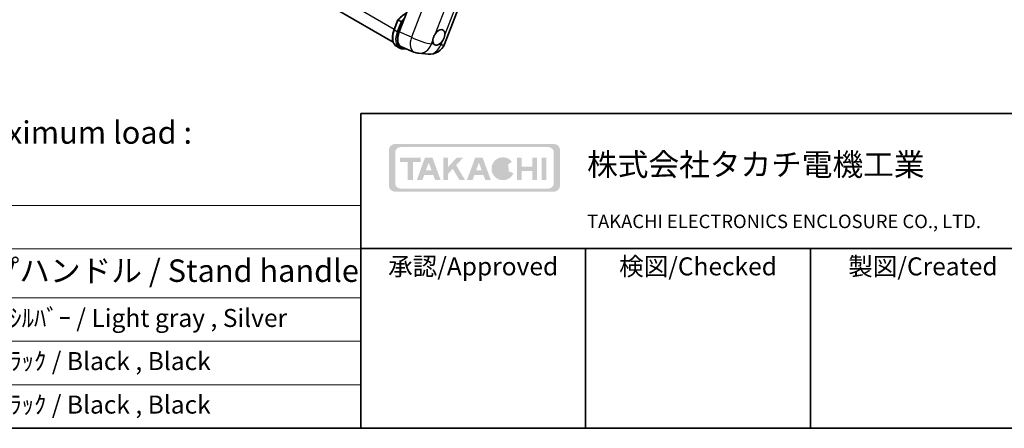
# Model space of a CAD drawing. Units: millimetres. Extents: x 0 to 8672, y 1 to 1687.
# Drawn here: x 1033 to 1689, y 1 to 273 of the extents above; entities that cross this region are included whole.
import ezdxf
from ezdxf.enums import TextEntityAlignment as Align

# ---------------------------------------------------------------- set-up
doc = ezdxf.new("R2010")
doc.units = ezdxf.units.MM
for name, color, linetype, lineweight in [('Border (ISO)', 7, 'Continuous', 35), ('Symbol (ISO)', 7, 'Continuous', 18), ('Title (ISO)', 7, 'Continuous', 35), ('Visible (ISO)', 7, 'Continuous', 35), ('Visible Narrow (ISO)', 7, 'Continuous', 25)]:
    doc.layers.add(name, color=color, linetype=linetype, lineweight=lineweight)
doc.layers.add('Hatch (ISO)', color=1, linetype='Continuous', lineweight=18, true_color=0xff0000)
doc.styles.add('Note Text (TK)', font='MS PGothic.ttf')
doc.styles.add('Note Text (TK2)', font='MS PGothic.ttf')
doc.styles.add('文字スタイル67', font='arial.ttf')

# ---------------------------------------------------------------- blocks, each defined once
blk = doc.blocks.new('図面枠 tk図枠')
at = {"layer": 'Border (ISO)'}
blk.add_line((14.5, 8), (405.5, 8), dxfattribs=at)
blk = doc.blocks.new('表題欄 tk表題欄')
at = {"layer": 'Hatch (ISO)'}
h = blk.add_hatch(color=256, dxfattribs=at)
edge = h.paths.add_edge_path(flags=0)
edge.add_arc((95.58, 236.3), 0.596, 270, 360)
edge.add_line((96.17, 236.3), (96.17, 239.71))
edge.add_arc((95.58, 239.71), 0.596, 0, 90)
edge.add_line((95.58, 240.31), (79.14, 240.31))
edge.add_arc((79.14, 239.71), 0.596, 90, 180)
edge.add_line((78.54, 239.71), (78.54, 236.3))
edge.add_arc((79.14, 236.3), 0.596, 180, 270)
edge.add_line((79.14, 235.7), (95.58, 235.7))
edge = h.paths.add_edge_path()
edge.add_line((77.84, 239.96), (77.84, 236.05))
edge.add_arc((78.54, 236.05), 0.702, 180, 270)
edge.add_line((78.54, 235.35), (96.17, 235.35))
edge.add_arc((96.17, 236.05), 0.702, 270, 360)
edge.add_line((96.87, 236.05), (96.87, 239.96))
edge.add_arc((96.17, 239.96), 0.702, 0, 90)
edge.add_line((96.17, 240.66), (78.54, 240.66))
edge.add_arc((78.54, 239.96), 0.702, 90, 180)
for points in [[(79.07, 239.15), (79.07, 238.66), (79.92, 238.66), (79.92, 236.66), (80.51, 236.66), (80.51, 238.66), (81.36, 238.66), (81.36, 239.15)], [(85.68, 236.66), (84.94, 237.89), (84.42, 237.32), (84.42, 236.66), (83.9, 236.66), (83.9, 239.15), (84.42, 239.15), (84.42, 238.1), (85.39, 239.15), (86.11, 239.15), (85.32, 238.3), (86.3, 236.66)], [(92.09, 239.15), (92.09, 236.66), (92.61, 236.66), (92.61, 237.66), (93.77, 237.66), (93.77, 236.66), (94.29, 236.66), (94.29, 239.15), (93.77, 239.15), (93.77, 238.15), (92.61, 238.15), (92.61, 239.15)], [(94.84, 239.15), (94.84, 236.66), (95.36, 236.66), (95.36, 239.15)]]:
    blk.add_hatch(color=256, dxfattribs=at).paths.add_polyline_path(points)
h = blk.add_hatch(color=256, dxfattribs=at)
h.paths.add_polyline_path([(82.59, 237.71), (81.95, 237.71), (82.27, 238.58)], flags=0)
h.paths.add_polyline_path([(82.78, 237.2), (81.76, 237.2), (81.57, 236.66), (80.95, 236.66), (81.86, 239.15), (82.68, 239.15), (83.59, 236.66), (82.98, 236.66)])
h = blk.add_hatch(color=256, dxfattribs=at)
h.paths.add_polyline_path([(87.53, 237.71), (88.16, 237.71), (87.85, 238.58)], flags=0)
h.paths.add_polyline_path([(87.14, 236.66), (87.34, 237.2), (88.35, 237.2), (88.55, 236.66), (89.17, 236.66), (88.25, 239.15), (87.44, 239.15), (86.52, 236.66)])
h = blk.add_hatch(color=256, dxfattribs=at)
edge = h.paths.add_edge_path()
edge.add_arc((90.52, 237.9), 1.27, 38.5505, 336.582)
edge.add_line((91.69, 237.4), (91.17, 237.62))
edge.add_ellipse((90.52, 237.9), major_axis=(0, -0.8), ratio=0.867347, start_angle=124.651, end_angle=429.4109, ccw=False)
edge.add_line((91.09, 238.36), (91.52, 238.7))
at = {"layer": 'Title (ISO)'}
for p, q in [((74.71, 244.05), (255.71, 244.05)), ((74.71, 209.05), (74.71, 244.05)), ((74.71, 229.05), (230.71, 229.05)), ((99.71, 229.05), (99.71, 209.05)), ((124.71, 229.05), (124.71, 209.05)), ((255.71, 209.05), (74.71, 209.05))]:
    blk.add_line(p, q, dxfattribs=at)
at = {"layer": 'Title (ISO)', "color": 7, "attachment_point": 4, "line_spacing_factor": 1.5, "style": 'Note Text (TK)'}
for s, insert, char_height in [('株式会社タカチ電機工業', (99.87, 238.05), 2.5), ('\\fArial|b0|i0;\\H1.4986;TAKACHI ELECTRONICS ENCLOSURE CO., LTD.', (99.87, 232.05), 1.4986)]:
    blk.add_mtext(s, dxfattribs=dict(at, insert=insert, char_height=char_height))
at = {"layer": 'Title (ISO)', "color": 1, "true_color": 0xff0000, "char_height": 2, "attachment_point": 5, "line_spacing_factor": 1.5, "style": 'Note Text (TK)'}
for s, insert in [('\\fＭＳ Ｐゴシック|b0|i0;\\H2.0000;承認/Approved', (87.21, 227.05)), ('\\fＭＳ Ｐゴシック|b0|i0;\\H2.0000;検図/Checked', (112.21, 227.05)), ('\\fＭＳ Ｐゴシック|b0|i0;\\H2.0000;製図/Created', (137.21, 227.05))]:
    blk.add_mtext(s, dxfattribs=dict(at, insert=insert))
at = {"layer": 'Title (ISO)', "color": 7}
for tag, p, height, style in [('<品名>_001', (157.57, 235.64), 2.5, 'Note Text (TK)'), ('<Title>_001', (157.49, 230.55), 2, '文字スタイル67'), ('<ページ_No.>_001', (237.95, 213.3), 2.5, 'Note Text (TK)'), ('<総ページ数>_001', (246.8, 213.3), 2.5, 'Note Text (TK)'), ('作成日_001', (175.62, 211.28), 2.5, 'Note Text (TK)')]:
    blk.add_attdef(tag, p, '', height=height, dxfattribs=dict(at, style=style))
at = {"layer": 'Title (ISO)', "color": 7, "style": 'Note Text (TK)'}
blk.add_attdef('<尺度>', text='', height=2.5, dxfattribs=at).set_placement((243.21, 223.55), align=Align.MIDDLE_CENTER)
blk = doc.blocks.new('テーブル1')
at = {"layer": 'Symbol (ISO)'}
for p, q in [((14.5, 32.76), (224.5, 32.76)), ((224.5, 32.76), (224.5, 27.94)), ((14.5, 27.94), (224.5, 27.94)), ((224.5, 27.94), (224.5, 22.5)), ((14.5, 22.5), (224.5, 22.5)), ((224.5, 22.5), (224.5, 8)), ((14.5, 17.67), (224.5, 17.67)), ((14.5, 12.83), (224.5, 12.83)), ((14.5, 8), (224.5, 8))]:
    blk.add_line(p, q, dxfattribs=at)
at = {"layer": 'Symbol (ISO)', "color": 7, "attachment_point": 7}
for s, insert, char_height, style in [('ステップハンドル / Stand handle', (172.9, 23.49), 2.5, 'Note Text (TK)'), ('  ﾗｲﾄｸﾞﾚｰ , ｼﾙﾊﾞｰ / Light gray , Silver', (172.7, 18.64), 2, 'Note Text (TK2)'), ('  ﾌﾞﾗｯｸ , ﾌﾞﾗｯｸ / Black , Black', (172.7, 13.85), 2, 'Note Text (TK2)'), ('  ﾌﾞﾗｯｸ , ﾌﾞﾗｯｸ / Black , Black', (172.7, 9.01), 2, 'Note Text (TK2)')]:
    blk.add_mtext(s, dxfattribs=dict(at, insert=insert, char_height=char_height, style=style))

msp = doc.modelspace()

# ---------------------------------------------------------------- linework, layer by layer
at = {"layer": 'Visible (ISO)'}
for p, q in [((1315.9085, 257.17), (1397.5413, 467.5663)), ((1133.6981, 343.8832), (1281.6614, 258.4565)), ((1285.6916, 265.2134), (1295.1236, 289.5231)), ((1282.3191, 266.8888), (1284.8058, 273.298)), ((1285.052, 273.178), (1286.9376, 272.0893)), ((1283.8809, 255.6355), (1285.7665, 254.5468)), ((1287.2779, 255.2332), (1295.5264, 251.7602)), ((1287.7002, 253.9478), (1291.039, 253.6496)), ((1298.7167, 250.9666), (1305.0152, 250.404))]:
    msp.add_line(p, q, dxfattribs=at)
for centre, start, end in [((1305.9641, 261.0284), 264.8960906, 338.7939769), ((1299.6656, 261.591), 247.1663583, 264.8960906)]:
    msp.add_arc(centre, 10.6667, start, end, dxfattribs=at)
for centre, major_axis, ratio, start_param, end_param in [((1292.2772, 264.7019), (-5.4164, -9.2601), 0.57513686, 4.98452128, 6.35866084), ((1312.1756, 261.6412), (2.8333, 4.9075), 0.57735027, 5.40760948, 7.68235991), ((1312.1756, 261.6412), (-2.8333, -4.9075), 0.57735027, 5.40760948, 6.11156358), ((1312.1756, 261.6412), (-2.8333, -4.9075), 0.57735027, 0.6952205, 1.3991746)]:
    msp.add_ellipse(centre, major_axis=major_axis, ratio=ratio, start_param=start_param, end_param=end_param, dxfattribs=at)
for points, knots in [([(1284.8063, 273.2987), (1285.9574, 274.5073), (1287.1661, 275.5935), (1289.1519, 277.0953), (1289.9119, 277.6067), (1290.6749, 278.0572)], [0.658717486, 0.658717486, 0.658717486, 0.658717486, 0.893493132, 0.893493132, 1.03597039, 1.03597039, 1.03597039, 1.03597039]), ([(1285.052, 273.178), (1284.9937, 273.2117), (1284.9436, 273.2394), (1284.8636, 273.2808), (1284.8351, 273.2936), (1284.8113, 273.3004), (1284.8067, 273.3003), (1284.8058, 273.298)], [-0.0807455701, -0.0807455701, -0.0807455701, -0.0807455701, -0.0621538264, -0.0621538264, -0.0430502261, -0.0430502261, -0.0329013276, -0.0329013276, -0.0329013276, -0.0329013276]), ([(1287.7365, 271.5727), (1287.7359, 271.5732), (1287.7352, 271.5737), (1287.7106, 271.5922), (1287.6832, 271.6121), (1287.622, 271.6554), (1287.5884, 271.6787), (1287.4885, 271.7465), (1287.4174, 271.7933), (1287.2724, 271.8864), (1287.2, 271.9318), (1287.061, 272.0169), (1286.9959, 272.0557), (1286.9376, 272.0893)], [-0.0809227639, -0.0809227639, -0.0809227639, -0.0809227639, -0.0805886357, -0.0805886357, -0.0691479127, -0.0691479127, -0.0577655589, -0.0577655589, -0.0376220805, -0.0376220805, -0.0185556094, -0.0185556094, 0, 0, 0, 0]), ([(1283.8809, 255.6355), (1283.2991, 255.9714), (1282.796, 256.4405), (1281.9945, 257.5808), (1281.6945, 258.2507), (1281.2977, 259.7315), (1281.2003, 260.5431), (1281.2003, 262.2589), (1281.2978, 263.1633), (1281.676, 265.0113), (1281.9567, 265.9548), (1282.3191, 266.8888)], [4.97418837, 4.97418837, 4.97418837, 4.97418837, 5.23598776, 5.23598776, 5.49778714, 5.49778714, 5.75958653, 5.75958653, 6.02138592, 6.02138592, 6.28318531, 6.28318531, 6.28318531, 6.28318531]), ([(1308.1849, 259.7539), (1308.1929, 259.8606), (1308.2036, 259.9691), (1308.2926, 260.6953), (1308.462, 261.3523), (1308.9307, 262.5605), (1309.2633, 263.1972), (1309.7238, 263.8873), (1309.7951, 263.9901), (1309.8677, 264.0911)], [4.535339596, 4.535339596, 4.535339596, 4.535339596, 4.561894963, 4.561894963, 4.711051305, 4.711051305, 4.860207647, 4.860207647, 4.886763014, 4.886763014, 4.886763014, 4.886763014]), ([(1316.1662, 263.5285), (1316.1582, 263.4218), (1316.147, 263.3136), (1316.0522, 262.5908), (1315.871, 261.9406), (1315.4022, 260.7325), (1315.0815, 260.0889), (1314.6268, 259.3954), (1314.556, 259.2923), (1314.4834, 259.1913)], [4.535339596, 4.535339596, 4.535339596, 4.535339596, 4.561894963, 4.561894963, 4.711051305, 4.711051305, 4.860207647, 4.860207647, 4.886763014, 4.886763014, 4.886763014, 4.886763014]), ([(1311.8147, 256.8249), (1311.7263, 256.783), (1311.6377, 256.7448), (1311.0533, 256.5169), (1310.569, 256.4466), (1309.7571, 256.5191), (1309.3719, 256.6671), (1309.0045, 256.98), (1308.9511, 257.0309), (1308.9, 257.0852)], [4.535339596, 4.535339596, 4.535339596, 4.535339596, 4.561894963, 4.561894963, 4.711051305, 4.711051305, 4.860207647, 4.860207647, 4.886763014, 4.886763014, 4.886763014, 4.886763014]), ([(1285.7665, 254.5468), (1285.8828, 254.4796), (1286.0022, 254.4177), (1286.2465, 254.3048), (1286.3714, 254.2538), (1286.6259, 254.1627), (1286.7556, 254.1227), (1287.0191, 254.0538), (1287.1529, 254.0249), (1287.4241, 253.9781), (1287.5614, 253.9602), (1287.7002, 253.9478)], [1.308996939, 1.308996939, 1.308996939, 1.308996939, 1.361356817, 1.361356817, 1.413716694, 1.413716694, 1.466076572, 1.466076572, 1.518436449, 1.518436449, 1.570796327, 1.570796327, 1.570796327, 1.570796327])]:
    msp.add_open_spline(points, degree=3, knots=knots, dxfattribs=at)
at = {"layer": 'Visible Narrow (ISO)'}
for p, q in [((1375.7579, 472.9858), (1293.8159, 261.7926)), ((1309.8677, 264.0911), (1388.7756, 467.4644)), ((1395.0741, 466.9018), (1316.1662, 263.5285)), ((1132.8328, 353.5117), (1282.4196, 267.1477)), ((1282.5324, 266.6841), (1285.052, 273.178)), ((1286.9376, 272.0893), (1284.418, 265.5955)), ((1285.2977, 265.2868), (1287.7365, 271.5727)), ((1282.5324, 266.6841), (1284.418, 265.5955)), ((1293.8159, 261.7926), (1285.6916, 265.2134)), ((1307.2081, 257.2363), (1308.1849, 259.7539)), ((1308.9, 257.0852), (1307.2081, 257.2363)), ((1313.5066, 256.6738), (1311.8147, 256.8249)), ((1314.4834, 259.1913), (1313.5066, 256.6738)), ((1289.7148, 254.2071), (1288.2309, 254.3397))]:
    msp.add_line(p, q, dxfattribs=at)
for centre, major_axis, ratio, start_param, end_param in [((1291.1886, 259.6004), (11.3467, 19.653), 0.57735027, 0.82486382, 1.17781993), ((1293.0743, 258.5118), (-11.3467, -19.653), 0.57735027, 4.17083894, 4.31941258), ((1293.5457, 258.2396), (11.0133, 19.0757), 0.57735027, 1.11998661, 1.16760893), ((1289.8809, 266.0278), (-6, -10.3923), 0.57735027, 4.97418837, 6.28318531), ((1282.9406, 266.6477), (-0.6215, 0.2411), 0.21132487, 0, 0.93888201), ((1291.7665, 264.9391), (-6, -10.3923), 0.57735027, 4.97418837, 6.28318531), ((1292.2379, 264.667), (-5.6667, -9.815), 0.57735027, 4.97418837, 6.54498469), ((1284.8263, 265.559), (0.6215, -0.2411), 0.21132487, 4.08047467, 5.65127099), ((1299.6656, 261.591), (-4.1393, -9.8308), 0.52285182, 4.90904574, 6.28318531), ((1299.6656, 261.591), (-9.9444, 3.8584), 0.21132487, 1.02614848, 2.50967834), ((1299.6656, 261.591), (-0.9489, -10.6244), 0.78867513, 0, 1.21991692), ((1305.9641, 261.0284), (-0.9489, -10.6244), 0.78867513, 0, 1.21991692), ((1305.9641, 261.0284), (9.9444, -3.8584), 0.21132487, 5.65127099, 6.28318531), ((1287.7595, 254.6118), (-0.0593, -0.664), 0.78867513, 0, 1.21991692)]:
    msp.add_ellipse(centre, major_axis=major_axis, ratio=ratio, start_param=start_param, end_param=end_param, dxfattribs=at)

# ---------------------------------------------------------------- block references
at = {"xscale": 6, "yscale": 6, "zscale": 6}
for name, p in [('図面枠 tk図枠', (-86.9654, -47.1026)), ('表題欄 tk表題欄', (811.7816, -1253.419)), ('テーブル1', (-86.9654, -47.1026))]:
    msp.add_blockref(name, p, dxfattribs=at)

# ---------------------------------------------------------------- texts
at = {"layer": 'Symbol (ISO)', "color": 7, "insert": (621.6524, 198.1787), "char_height": 15, "width": 577.894764, "attachment_point": 4, "line_spacing_factor": 1.418182, "style": 'Note Text (TK)'}
msp.add_mtext('{\\fＭＳ Ｐゴシック|b0|i0;■テクニカルデータ / Technical Data■\\P\\fＭＳ Ｐゴシック|b0|i0;ステップハンドル耐荷重 / Stand handle Maximum load : 25kgf}', dxfattribs=at)

doc.saveas('drawing.dxf')
